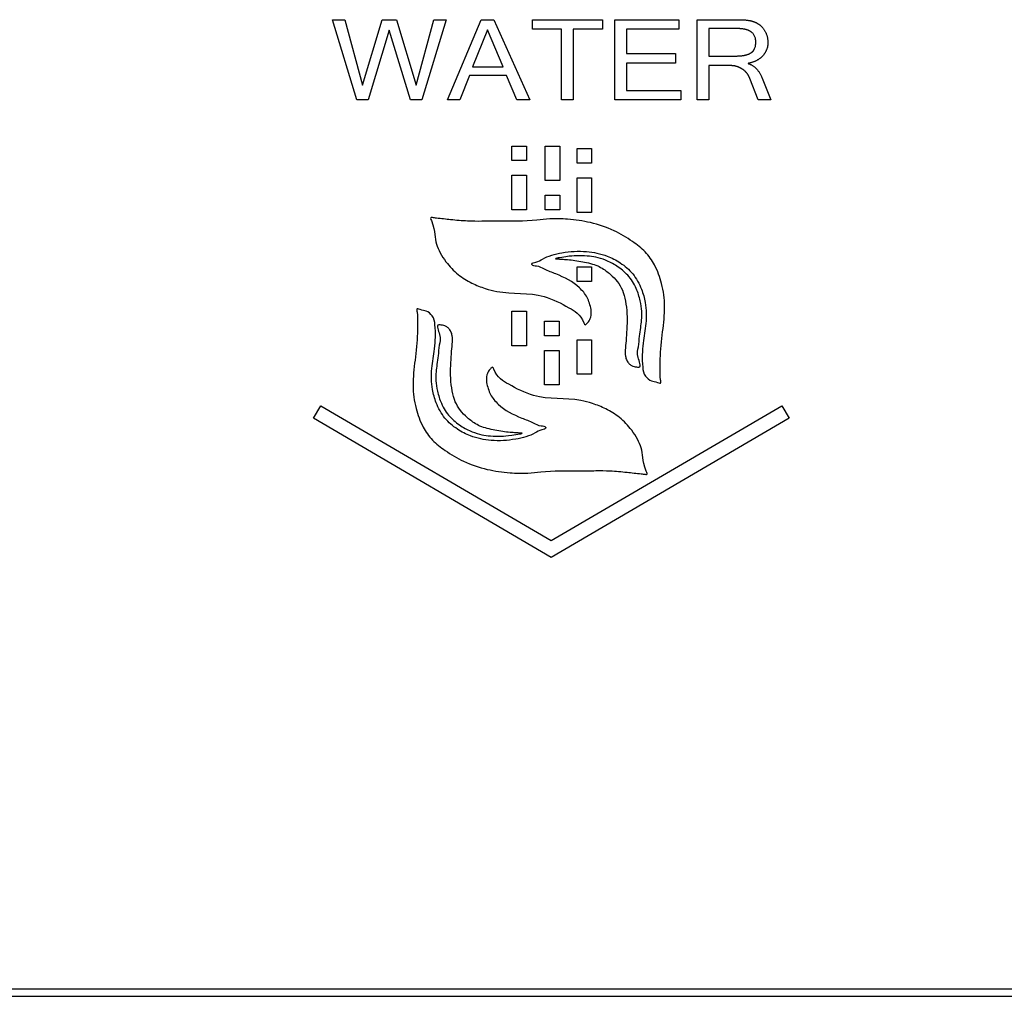
# Model space of a CAD drawing. Units: inches. Extents: x 283 to 1243, y 6 to 396.
# Drawn here: x 424 to 429, y 80 to 86 of the extents above; entities that cross this region are included whole.
import ezdxf

# ---------------------------------------------------------------- set-up
doc = ezdxf.new("R2010")
doc.units = ezdxf.units.IN
doc.header["$MEASUREMENT"] = 0
doc.layers.add('Spigoli visibili(Soema)', color=7, linetype='Continuous', lineweight=30)

msp = doc.modelspace()

# ---------------------------------------------------------------- linework, layer by layer
at = {"layer": 'Spigoli visibili(Soema)'}
for p, q in [((425.6708, 85.1217), (425.5396, 85.5534)), ((425.5396, 85.5534), (425.6056, 85.5534)), ((425.6056, 85.5534), (425.7003, 85.2015)), ((425.7003, 85.2015), (425.807, 85.5534)), ((425.807, 85.5534), (425.8831, 85.5534)), ((425.8831, 85.5534), (425.9898, 85.2015)), ((425.9898, 85.2015), (426.0849, 85.5534)), ((426.1512, 85.5534), (426.0193, 85.1217)), ((426.0849, 85.5534), (426.1512, 85.5534)), ((426.1575, 85.1217), (426.3396, 85.5534)), ((426.3396, 85.5534), (426.4077, 85.5534)), ((426.4077, 85.5534), (426.6014, 85.1217)), ((426.6155, 85.5534), (426.9916, 85.5534)), ((426.6155, 85.502), (426.6155, 85.5534)), ((426.9916, 85.5534), (426.9916, 85.502)), ((427.059, 85.5534), (427.4029, 85.5534)), ((427.059, 85.1217), (427.059, 85.5534)), ((427.4029, 85.5534), (427.4029, 85.502)), ((427.5018, 85.5534), (427.712, 85.5534)), ((427.5018, 85.1217), (427.5018, 85.5534)), ((426.373, 85.4985), (426.2933, 85.2988)), ((426.4569, 85.2988), (426.373, 85.4985)), ((426.7716, 85.502), (426.6155, 85.502)), ((426.7716, 85.1217), (426.7716, 85.502)), ((426.8344, 85.502), (426.8344, 85.1217)), ((426.9916, 85.502), (426.8344, 85.502)), ((427.1218, 85.502), (427.1218, 85.3709)), ((427.4029, 85.502), (427.1218, 85.502)), ((427.7148, 85.5055), (427.5646, 85.5055)), ((427.5646, 85.5055), (427.5646, 85.3578)), ((425.8449, 85.4972), (425.7312, 85.1217)), ((425.9593, 85.1217), (425.8449, 85.4972)), ((427.1218, 85.3709), (427.3843, 85.3709)), ((427.3843, 85.3709), (427.3843, 85.3195)), ((427.5646, 85.3578), (427.7057, 85.3578)), ((426.2933, 85.2988), (426.4569, 85.2988)), ((427.1218, 85.3195), (427.1218, 85.1731)), ((427.3843, 85.3195), (427.1218, 85.3195)), ((427.5646, 85.3061), (427.5646, 85.1217)), ((427.6812, 85.3061), (427.5646, 85.3061)), ((427.7748, 85.3182), (427.7748, 85.3173)), ((426.2761, 85.2529), (426.2239, 85.1217)), ((426.4751, 85.2529), (426.2761, 85.2529)), ((426.5302, 85.1217), (426.4751, 85.2529)), ((427.8296, 85.1217), (427.785, 85.2376)), ((427.851, 85.2391), (427.898, 85.1217)), ((427.1218, 85.1731), (427.4134, 85.1731)), ((427.4134, 85.1731), (427.4134, 85.1217)), ((425.7312, 85.1217), (425.6708, 85.1217)), ((426.0193, 85.1217), (425.9593, 85.1217)), ((426.2239, 85.1217), (426.1575, 85.1217)), ((426.6014, 85.1217), (426.5302, 85.1217)), ((426.8344, 85.1217), (426.7716, 85.1217)), ((427.4134, 85.1217), (427.059, 85.1217)), ((427.5646, 85.1217), (427.5018, 85.1217)), ((427.898, 85.1217), (427.8296, 85.1217)), ((426.5041, 84.7948), (426.5041, 84.8735)), ((426.5041, 84.8735), (426.5829, 84.8735)), ((426.5829, 84.8735), (426.5829, 84.7948)), ((426.6831, 84.8735), (426.7618, 84.8735)), ((426.6831, 84.6876), (426.6831, 84.8735)), ((426.7618, 84.8735), (426.7618, 84.6876)), ((426.8547, 84.7806), (426.8547, 84.8593)), ((426.8547, 84.8593), (426.9334, 84.8593)), ((426.9334, 84.8593), (426.9334, 84.7806)), ((426.5829, 84.7948), (426.5041, 84.7948)), ((426.9334, 84.7806), (426.8547, 84.7806)), ((426.5041, 84.7161), (426.5829, 84.7161)), ((426.5041, 84.5301), (426.5041, 84.7161)), ((426.5829, 84.7161), (426.5829, 84.5301)), ((426.7618, 84.6876), (426.6831, 84.6876)), ((426.8547, 84.7018), (426.9334, 84.7018)), ((426.8547, 84.5159), (426.8547, 84.7018)), ((426.9334, 84.7018), (426.9334, 84.5159)), ((426.6831, 84.5301), (426.6831, 84.6089)), ((426.6831, 84.6089), (426.7618, 84.6089)), ((426.7618, 84.6089), (426.7618, 84.5301)), ((426.5829, 84.5301), (426.5041, 84.5301)), ((426.7618, 84.5301), (426.6831, 84.5301)), ((426.9334, 84.5159), (426.8547, 84.5159)), ((426.8547, 84.144), (426.8547, 84.2228)), ((426.8547, 84.2228), (426.9334, 84.2228)), ((426.9334, 84.2228), (426.9334, 84.144)), ((426.9334, 84.144), (426.8547, 84.144)), ((426.5041, 83.9839), (426.5829, 83.9839)), ((426.5041, 83.798), (426.5041, 83.9839)), ((426.5829, 83.9839), (426.5829, 83.798)), ((426.6794, 83.8522), (426.6794, 83.9309)), ((426.6794, 83.9309), (426.7582, 83.9309)), ((426.7582, 83.9309), (426.7582, 83.8522)), ((426.7582, 83.8522), (426.6794, 83.8522)), ((426.8547, 83.8311), (426.9334, 83.8311)), ((426.8547, 83.6452), (426.8547, 83.8311)), ((426.9334, 83.8311), (426.9334, 83.6452)), ((426.5829, 83.798), (426.5041, 83.798)), ((426.6794, 83.7735), (426.7582, 83.7735)), ((426.6794, 83.5875), (426.6794, 83.7735)), ((426.7582, 83.7735), (426.7582, 83.5875)), ((426.9334, 83.6452), (426.8547, 83.6452)), ((426.7582, 83.5875), (426.6794, 83.5875)), ((425.4362, 83.4081), (425.4759, 83.4761)), ((425.4759, 83.4761), (426.7159, 82.751)), ((426.7159, 82.751), (427.9559, 83.4761)), ((427.9559, 83.4761), (427.9956, 83.4081)), ((426.7159, 82.6598), (425.4362, 83.4081)), ((427.9956, 83.4081), (426.7159, 82.6598)), ((440.2986, 80.3369), (358.0151, 80.3369)), ((358.0151, 80.2976), (440.2986, 80.2976))]:
    msp.add_line(p, q, dxfattribs=at)
for points, knots in [([(427.712, 85.5534), (427.7152, 85.5534), (427.7215, 85.5533), (427.7308, 85.5532), (427.7398, 85.5529), (427.7458, 85.5527), (427.7487, 85.5525)], [0, 0, 0, 0, 0.02422585, 0.04782161, 0.07080307, 0.09318589, 0.09318589, 0.09318589, 0.09318589]), ([(427.7487, 85.5525), (427.7516, 85.5524), (427.7572, 85.5521), (427.7656, 85.5513), (427.7737, 85.5503), (427.779, 85.5493), (427.7817, 85.5489)], [0, 0, 0, 0, 0.02182553, 0.04313995, 0.06397423, 0.08436313, 0.08436313, 0.08436313, 0.08436313]), ([(427.7913, 85.4878), (427.7903, 85.4885), (427.7881, 85.49), (427.7846, 85.492), (427.7809, 85.4939), (427.7771, 85.4956), (427.773, 85.4972), (427.7687, 85.4986), (427.7642, 85.4999), (427.7595, 85.5011), (427.7546, 85.5022), (427.7496, 85.5031), (427.7443, 85.5038), (427.7388, 85.5044), (427.7331, 85.5049), (427.7272, 85.5053), (427.7211, 85.5055), (427.7169, 85.5055), (427.7148, 85.5055)], [0, 0, 0, 0, 0.0099042, 0.0200653, 0.030514, 0.0412781, 0.0523833, 0.0638529, 0.0757079, 0.0879677, 0.1006494, 0.1137686, 0.1273395, 0.1413748, 0.155886, 0.1708833, 0.1863764, 0.2023736, 0.2023736, 0.2023736, 0.2023736]), ([(427.7817, 85.5489), (427.783, 85.5486), (427.7856, 85.5481), (427.7894, 85.5473), (427.7931, 85.5464), (427.7969, 85.5454), (427.8005, 85.5443), (427.8041, 85.5431), (427.8077, 85.5418), (427.81, 85.5409), (427.8112, 85.5404)], [0, 0, 0, 0, 0.01003412, 0.0199752, 0.02982978, 0.03960441, 0.04930563, 0.05893996, 0.06851387, 0.07803379, 0.07803379, 0.07803379, 0.07803379]), ([(427.8112, 85.5404), (427.8123, 85.54), (427.8146, 85.539), (427.818, 85.5374), (427.8214, 85.5357), (427.8247, 85.5339), (427.828, 85.5319), (427.8313, 85.5298), (427.8345, 85.5276), (427.8366, 85.5261), (427.8377, 85.5253)], [0, 0, 0, 0, 0.00949874, 0.01904072, 0.02863635, 0.03829594, 0.04802973, 0.05784778, 0.06776005, 0.07777627, 0.07777627, 0.07777627, 0.07777627]), ([(427.8377, 85.5253), (427.8394, 85.5238), (427.8429, 85.5209), (427.8478, 85.5162), (427.8523, 85.5114), (427.8566, 85.5062), (427.8605, 85.5009), (427.8641, 85.4953), (427.8674, 85.4894), (427.8693, 85.4854), (427.8703, 85.4833)], [0, 0, 0, 0, 0.017309, 0.0344202, 0.0513904, 0.0682773, 0.0851398, 0.1020372, 0.1190282, 0.1361709, 0.1361709, 0.1361709, 0.1361709]), ([(427.8103, 85.3977), (427.8113, 85.4002), (427.8133, 85.4054), (427.8152, 85.4138), (427.8164, 85.423), (427.8167, 85.4324), (427.8164, 85.4416), (427.8152, 85.4501), (427.8132, 85.4579), (427.8105, 85.4652), (427.8069, 85.4718), (427.8025, 85.4778), (427.7974, 85.4833), (427.7934, 85.4863), (427.7913, 85.4878)], [0, 0, 0, 0, 0.0204835, 0.0423282, 0.0658114, 0.0911615, 0.11412, 0.1357028, 0.1561372, 0.1756903, 0.1946659, 0.2133959, 0.2322245, 0.2514907, 0.2514907, 0.2514907, 0.2514907]), ([(427.8703, 85.4833), (427.8712, 85.4813), (427.873, 85.4772), (427.8753, 85.4709), (427.8772, 85.4647), (427.8788, 85.4583), (427.88, 85.452), (427.8809, 85.4456), (427.8814, 85.4392), (427.8816, 85.4312), (427.8812, 85.4218), (427.8799, 85.4111), (427.8776, 85.4009), (427.8753, 85.3944), (427.8742, 85.3911)], [0, 0, 0, 0, 0.017116, 0.0339877, 0.0506584, 0.067173, 0.0835785, 0.0999228, 0.1162551, 0.132625, 0.1608261, 0.1880682, 0.2145747, 0.240586, 0.240586, 0.240586, 0.240586]), ([(427.7904, 85.3746), (427.7915, 85.3753), (427.7937, 85.3768), (427.7968, 85.3792), (427.7996, 85.3819), (427.8022, 85.3847), (427.8046, 85.3877), (427.8067, 85.3908), (427.8086, 85.3942), (427.8097, 85.3965), (427.8103, 85.3977)], [0, 0, 0, 0, 0.01010899, 0.02003114, 0.02981517, 0.03951191, 0.04917349, 0.05885262, 0.0686017, 0.07847198, 0.07847198, 0.07847198, 0.07847198]), ([(427.7057, 85.3578), (427.7081, 85.3578), (427.7128, 85.3578), (427.7197, 85.358), (427.7263, 85.3583), (427.7327, 85.3588), (427.7389, 85.3593), (427.7448, 85.36), (427.7504, 85.3608), (427.7541, 85.3615), (427.7559, 85.3618)], [0, 0, 0, 0, 0.0181582, 0.0356877, 0.0525931, 0.06888, 0.0845546, 0.0996243, 0.1140972, 0.127983, 0.127983, 0.127983, 0.127983]), ([(427.7559, 85.3618), (427.7576, 85.3621), (427.761, 85.3628), (427.7659, 85.364), (427.7706, 85.3654), (427.775, 85.3669), (427.7792, 85.3686), (427.7832, 85.3704), (427.7869, 85.3724), (427.7893, 85.3738), (427.7904, 85.3746)], [0, 0, 0, 0, 0.01335891, 0.02621244, 0.03858298, 0.05049533, 0.06197697, 0.0730583, 0.08377279, 0.09415714, 0.09415714, 0.09415714, 0.09415714]), ([(427.8529, 85.3575), (427.8517, 85.3563), (427.8494, 85.3538), (427.8456, 85.3504), (427.8417, 85.3471), (427.8376, 85.3439), (427.8333, 85.3409), (427.8288, 85.338), (427.8241, 85.3353), (427.8209, 85.3336), (427.8193, 85.3328)], [0, 0, 0, 0, 0.0128434, 0.025769, 0.0388055, 0.0519807, 0.0653211, 0.078852, 0.0925975, 0.10658, 0.10658, 0.10658, 0.10658]), ([(427.8742, 85.3911), (427.8735, 85.3896), (427.8723, 85.3864), (427.8701, 85.3819), (427.8678, 85.3775), (427.8652, 85.3732), (427.8624, 85.3691), (427.8595, 85.3651), (427.8563, 85.3612), (427.8541, 85.3587), (427.8529, 85.3575)], [0, 0, 0, 0, 0.0128743, 0.0256389, 0.0383258, 0.0509678, 0.0635976, 0.0762477, 0.0889504, 0.1017372, 0.1017372, 0.1017372, 0.1017372]), ([(427.7157, 85.301), (427.7143, 85.3014), (427.7116, 85.3023), (427.7074, 85.3033), (427.7032, 85.3042), (427.6989, 85.3049), (427.6946, 85.3054), (427.6901, 85.3058), (427.6857, 85.3061), (427.6827, 85.3061), (427.6812, 85.3061)], [0, 0, 0, 0, 0.01086415, 0.02177119, 0.03273815, 0.04378217, 0.0549204, 0.0661699, 0.07754764, 0.08907037, 0.08907037, 0.08907037, 0.08907037]), ([(427.7456, 85.2868), (427.7444, 85.2876), (427.7421, 85.2891), (427.7386, 85.2911), (427.735, 85.2931), (427.7313, 85.2949), (427.7276, 85.2967), (427.7237, 85.2982), (427.7197, 85.2997), (427.7171, 85.3006), (427.7157, 85.301)], [0, 0, 0, 0, 0.01036394, 0.02074293, 0.03115314, 0.04161058, 0.05213103, 0.06273, 0.07342263, 0.08422368, 0.08422368, 0.08422368, 0.08422368]), ([(427.7691, 85.2651), (427.7682, 85.2662), (427.7665, 85.2682), (427.7639, 85.2712), (427.7611, 85.2741), (427.7582, 85.2769), (427.7552, 85.2795), (427.7521, 85.2821), (427.7489, 85.2845), (427.7467, 85.2861), (427.7456, 85.2868)], [0, 0, 0, 0, 0.01019708, 0.02036779, 0.03052557, 0.04068407, 0.0508571, 0.06105859, 0.0713025, 0.08160281, 0.08160281, 0.08160281, 0.08160281]), ([(427.8193, 85.3328), (427.8176, 85.3319), (427.8142, 85.3303), (427.809, 85.328), (427.8037, 85.326), (427.7982, 85.3241), (427.7926, 85.3223), (427.7868, 85.3208), (427.7809, 85.3194), (427.7769, 85.3186), (427.7748, 85.3182)], [0, 0, 0, 0, 0.014207, 0.0285682, 0.0431044, 0.0578358, 0.0727816, 0.0879603, 0.1033892, 0.119085, 0.119085, 0.119085, 0.119085]), ([(427.7748, 85.3173), (427.7769, 85.3167), (427.781, 85.3154), (427.787, 85.313), (427.7927, 85.3102), (427.7983, 85.3071), (427.8037, 85.3035), (427.809, 85.2996), (427.814, 85.2953), (427.8189, 85.2906), (427.8235, 85.2855), (427.828, 85.28), (427.8323, 85.2742), (427.8365, 85.2679), (427.8404, 85.2613), (427.8441, 85.2543), (427.8477, 85.2469), (427.8499, 85.2417), (427.851, 85.2391)], [0, 0, 0, 0, 0.0163788, 0.0326536, 0.0488963, 0.0651793, 0.0815746, 0.0981524, 0.1149808, 0.1321248, 0.1496461, 0.1676022, 0.1860467, 0.205029, 0.2245943, 0.2447841, 0.2656359, 0.2871839, 0.2871839, 0.2871839, 0.2871839]), ([(427.785, 85.2376), (427.7845, 85.2388), (427.7835, 85.2413), (427.7818, 85.2449), (427.78, 85.2484), (427.7781, 85.2519), (427.776, 85.2553), (427.7738, 85.2587), (427.7715, 85.262), (427.7699, 85.2641), (427.7691, 85.2651)], [0, 0, 0, 0, 0.01019275, 0.0203496, 0.03048204, 0.04060173, 0.05072048, 0.06085018, 0.07100276, 0.08119018, 0.08119018, 0.08119018, 0.08119018]), ([(426.9302, 83.9937), (426.9329, 83.9803), (426.9316, 83.9565), (426.9191, 83.9286), (426.9073, 83.9178), (426.8972, 83.9092), (426.8745, 83.9676), (426.8063, 84.0067), (426.6452, 84.0932), (426.485, 84.0725), (426.3565, 84.107), (426.2853, 84.1348), (426.2109, 84.1816), (426.1448, 84.2494), (426.0831, 84.3588), (426.0961, 84.4109), (426.0644, 84.4897), (426.0705, 84.4888), (426.0728, 84.4885), (426.0825, 84.4873), (426.1169, 84.483), (426.1798, 84.4762), (426.2609, 84.4684), (426.3472, 84.4678), (426.4714, 84.4707), (426.5937, 84.4671), (426.7166, 84.4839), (426.8136, 84.4813), (426.9308, 84.464), (427.0503, 84.4249), (427.1467, 84.3659), (427.2243, 84.3074), (427.2785, 84.2289), (427.3157, 84.1291), (427.3311, 84.0058), (427.3152, 83.8707), (427.3014, 83.7523), (427.3012, 83.6674), (427.3021, 83.6247), (427.3064, 83.6068), (427.3055, 83.5943), (427.278, 83.6058), (427.254, 83.606), (427.2152, 83.6356), (427.2024, 83.7107), (427.2078, 83.8058), (427.2285, 83.9199), (427.2278, 84.0192), (427.2018, 84.1104), (427.1599, 84.1878), (427.092, 84.2456), (427.0081, 84.2898), (426.8993, 84.311), (426.7826, 84.3048), (426.6842, 84.2779), (426.6442, 84.2481), (426.6094, 84.245), (426.6148, 84.2276), (426.647, 84.2291), (426.6844, 84.206), (426.7676, 84.1767), (426.8517, 84.1335), (426.9139, 84.0603), (426.9256, 84.016), (426.9302, 83.9937)], [0, 0, 0, 0, 0.008505, 0.014434, 0.018238, 0.019141, 0.021668, 0.045747, 0.076267, 0.129385, 0.142906, 0.159107, 0.177177, 0.197008, 0.219462, 0.246363, 0.249937, 0.249972, 0.25022, 0.251392, 0.256074, 0.27192, 0.29095, 0.306955, 0.32587, 0.368655, 0.38316, 0.40329, 0.42904, 0.457134, 0.481128, 0.499471, 0.517453, 0.539865, 0.565537, 0.594259, 0.624699, 0.639914, 0.647453, 0.651204, 0.651425, 0.655092, 0.662285, 0.67083, 0.681506, 0.70839, 0.730463, 0.753986, 0.76963, 0.789432, 0.808014, 0.824455, 0.848373, 0.875856, 0.898601, 0.907106, 0.911983, 0.912528, 0.917752, 0.92755, 0.941421, 0.972017, 0.985742, 1, 1, 1, 1]), ([(427.1141, 83.7748), (427.1154, 83.7917), (427.1187, 83.8288), (427.1234, 83.8884), (427.1248, 83.9545), (427.12, 84.0211), (427.1069, 84.0824), (427.0816, 84.1341), (427.0436, 84.1758), (427.005, 84.2078), (426.9649, 84.23), (426.913, 84.2464), (426.8583, 84.2563), (426.8064, 84.2623), (426.7746, 84.2646), (426.7553, 84.2659), (426.7229, 84.2663), (426.811, 84.281), (426.8477, 84.2825), (426.907, 84.2824), (426.9582, 84.2761), (427.0127, 84.2586), (427.0725, 84.2284), (427.1214, 84.1879), (427.1548, 84.1447), (427.1782, 84.0988), (427.1954, 84.0446), (427.2038, 83.9871), (427.2033, 83.9388), (427.1974, 83.8941), (427.1896, 83.8474), (427.1874, 83.791), (427.1721, 83.7457), (427.2045, 83.684), (427.1821, 83.6839), (427.1689, 83.6846), (427.1508, 83.6898), (427.1331, 83.7029), (427.1209, 83.7202), (427.1137, 83.745), (427.1133, 83.7641), (427.1141, 83.7748)], [-1, -1, -1, -1, -0.971869, -0.938077, -0.900871, -0.86223, -0.827376, -0.797469, -0.767829, -0.734431, -0.714663, -0.692133, -0.644469, -0.622745, -0.604881, -0.592763, -0.588298, -0.558801, -0.526204, -0.49474, -0.468779, -0.438998, -0.400856, -0.357896, -0.334929, -0.310717, -0.272727, -0.241099, -0.214608, -0.192747, -0.166516, -0.135195, -0.103138, -0.074421, -0.072522, -0.067542, -0.052021, -0.042424, -0.031357, -0.01773, 0, 0, 0, 0]), ([(426.3685, 83.601), (426.3658, 83.6143), (426.3671, 83.6381), (426.3796, 83.666), (426.3914, 83.6769), (426.4015, 83.6854), (426.4242, 83.6271), (426.4924, 83.588), (426.6535, 83.5014), (426.8136, 83.5222), (426.9422, 83.4877), (427.0134, 83.4599), (427.0878, 83.4131), (427.1539, 83.3453), (427.2156, 83.2359), (427.2026, 83.1838), (427.2344, 83.105), (427.2282, 83.1058), (427.2259, 83.1061), (427.2162, 83.1074), (427.1818, 83.1116), (427.1189, 83.1185), (427.0378, 83.1263), (426.9515, 83.1268), (426.8273, 83.124), (426.705, 83.1275), (426.5821, 83.1108), (426.4851, 83.1133), (426.3679, 83.1307), (426.2484, 83.1698), (426.1521, 83.2288), (426.0744, 83.2873), (426.0202, 83.3658), (425.983, 83.4656), (425.9676, 83.5888), (425.9835, 83.724), (425.9973, 83.8423), (425.9975, 83.9273), (425.9966, 83.97), (425.9923, 83.9878), (425.9932, 84.0004), (426.0207, 83.9889), (426.0447, 83.9886), (426.0835, 83.959), (426.0963, 83.884), (426.0909, 83.7889), (426.0702, 83.6747), (426.071, 83.5754), (426.0969, 83.4842), (426.1388, 83.4068), (426.2067, 83.3491), (426.2906, 83.3048), (426.3994, 83.2837), (426.5161, 83.2899), (426.6144, 83.3168), (426.6545, 83.3466), (426.6893, 83.3497), (426.6839, 83.3671), (426.6517, 83.3656), (426.6143, 83.3886), (426.5311, 83.4179), (426.447, 83.4612), (426.3848, 83.5344), (426.3731, 83.5787), (426.3685, 83.601)], [0, 0, 0, 0, 0.008505, 0.014434, 0.018239, 0.019142, 0.021668, 0.045746, 0.076267, 0.129383, 0.142904, 0.159106, 0.177176, 0.197008, 0.219463, 0.246364, 0.249938, 0.249972, 0.250221, 0.251393, 0.256075, 0.271922, 0.290952, 0.306956, 0.325873, 0.368659, 0.383164, 0.403293, 0.429042, 0.457135, 0.48113, 0.499473, 0.517456, 0.539867, 0.565539, 0.594262, 0.624702, 0.639917, 0.647455, 0.651206, 0.651428, 0.655095, 0.662288, 0.670833, 0.681509, 0.708393, 0.730466, 0.753989, 0.769633, 0.789436, 0.808017, 0.824457, 0.848374, 0.875857, 0.898601, 0.907106, 0.911984, 0.912529, 0.917753, 0.927551, 0.941422, 0.972018, 0.985742, 1, 1, 1, 1]), ([(426.1846, 83.8199), (426.1833, 83.803), (426.18, 83.7658), (426.1753, 83.7063), (426.1739, 83.6402), (426.1787, 83.5736), (426.1918, 83.5123), (426.2171, 83.4605), (426.2551, 83.4188), (426.2937, 83.3868), (426.3338, 83.3647), (426.3857, 83.3483), (426.4404, 83.3384), (426.4923, 83.3324), (426.5241, 83.3301), (426.5434, 83.3287), (426.5758, 83.3283), (426.4877, 83.3136), (426.451, 83.3122), (426.3917, 83.3123), (426.3405, 83.3186), (426.286, 83.3361), (426.2262, 83.3663), (426.1773, 83.4068), (426.1439, 83.4499), (426.1205, 83.4958), (426.1033, 83.55), (426.0949, 83.6075), (426.0955, 83.6559), (426.1013, 83.7005), (426.1091, 83.7473), (426.1113, 83.8036), (426.1266, 83.849), (426.0942, 83.9107), (426.1166, 83.9108), (426.1298, 83.9101), (426.1479, 83.9048), (426.1656, 83.8917), (426.1778, 83.8745), (426.185, 83.8496), (426.1854, 83.8305), (426.1846, 83.8199)], [-1, -1, -1, -1, -0.971869, -0.938076, -0.90087, -0.862229, -0.827376, -0.797468, -0.767828, -0.73443, -0.714662, -0.692132, -0.644468, -0.622744, -0.60488, -0.592762, -0.588296, -0.558797, -0.526203, -0.494743, -0.468784, -0.439003, -0.400859, -0.357895, -0.334927, -0.310712, -0.272724, -0.241097, -0.214605, -0.192745, -0.166514, -0.135193, -0.103135, -0.074418, -0.072519, -0.06754, -0.052019, -0.042423, -0.031357, -0.01773, 0, 0, 0, 0])]:
    msp.add_open_spline(points, degree=3, knots=knots, dxfattribs=at)

doc.saveas('drawing.dxf')
